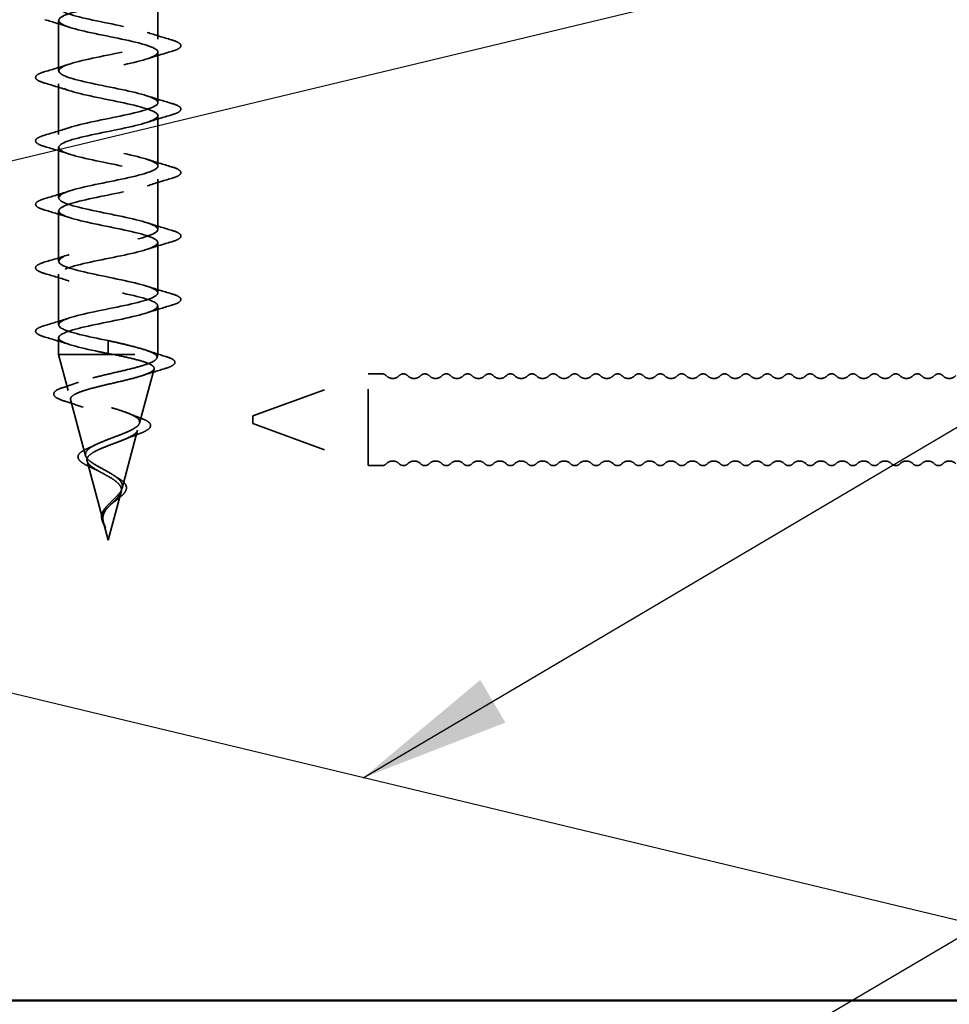
# Model space of a CAD drawing. Units: inches. Extents: x 0.6 to 33.4, y 0.6 to 21.4.
# Drawn here: x 11.7 to 12.9, y 16.6 to 17.9 of the extents above; entities that cross this region are included whole.
import ezdxf

# ---------------------------------------------------------------- set-up
doc = ezdxf.new("R2010")
doc.units = ezdxf.units.IN
doc.header["$LTSCALE"] = 2
doc.header["$MEASUREMENT"] = 0
doc.linetypes.add('DASHED', pattern=[0.2067, 0.1654, -0.0413])
for name, color, linetype, lineweight in [('Hidden (ANSI)', 7, 'DASHED', 35), ('Sketch Geometry (ANSI)', 7, 'Continuous', 25), ('Symbol (ANSI)', 7, 'Continuous', 25), ('Visible (ANSI)', 7, 'Continuous', 50)]:
    doc.layers.add(name, color=color, linetype=linetype, lineweight=lineweight)
doc.styles.add('Note Text (ANSI)', font='tahoma.ttf')
doc.dimstyles.new('Default (ANSI)$7', dxfattribs={"dimscale": 2, "dimtxt": 0.12, "dimasz": 0.098425, "dimexe": 0.125, "dimexo": 0.0625, "dimgap": 0.031496, "dimtad": 0, "dimtih": 1, "dimtoh": 1, "dimrnd": 1e-08, "dimzin": 4, "dimdsep": 46, "dimtxsty": 'Note Text (ANSI)', "dimcen": 0.09, "dimdle": 0.393701, "dimclrd": 256, "dimclre": 256, "dimclrt": 256, "dimadec": 0, "dimazin": 1, "dimtfac": 1, "dimtofl": 0, "dimtmove": 0, "dimatfit": 3, "dimfxl": 1, "dimtolj": 1, "dimtzin": 4, "dimlwd": -1, "dimlwe": -1, "dimarcsym": 0})

msp = doc.modelspace()

# ---------------------------------------------------------------- linework, layer by layer
at = {"layer": 'Hidden (ANSI)', "ltscale": 0.062755}
for p, q in [((11.84889, 17.95248), (11.84889, 17.88648)), ((11.71889, 17.91098), (11.71889, 17.84498)), ((11.84889, 17.86948), (11.84889, 17.80348)), ((11.71889, 17.82798), (11.71889, 17.76198)), ((11.84889, 17.78648), (11.84889, 17.72048)), ((11.71889, 17.74498), (11.71889, 17.67898)), ((11.84889, 17.70348), (11.84889, 17.63748)), ((11.71889, 17.66198), (11.71889, 17.59598)), ((11.84889, 17.62048), (11.84889, 17.55448)), ((11.71889, 17.57898), (11.71889, 17.51298))]:
    msp.add_line(p, q, dxfattribs=at)
at = {"layer": 'Hidden (ANSI)', "ltscale": 0.060136}
msp.add_line((11.84889, 17.53748), (11.84889, 17.47423), dxfattribs=at)
at = {"layer": 'Hidden (ANSI)', "ltscale": 0.020614}
msp.add_line((11.71889, 17.49598), (11.71889, 17.47423), dxfattribs=at)
at = {"layer": 'Hidden (ANSI)', "ltscale": 0.028664}
for p, q in [((11.78389, 17.49223), (11.78389, 17.48469)), ((11.78389, 17.48276), (11.78389, 17.47523))]:
    msp.add_line(p, q, dxfattribs=at)
at = {"layer": 'Hidden (ANSI)', "ltscale": 0.194373}
msp.add_line((11.71889, 17.47423), (11.84889, 17.47423), dxfattribs=at)
at = {"layer": 'Hidden (ANSI)', "ltscale": 0.046387}
msp.add_line((11.73151, 17.42707), (11.71889, 17.47423), dxfattribs=at)
at = {"layer": 'Hidden (ANSI)', "ltscale": 0.002412}
msp.add_line((11.78389, 17.48469), (11.78389, 17.48276), dxfattribs=at)
at = {"layer": 'Hidden (ANSI)', "ltscale": 0.004328}
msp.add_line((11.84769, 17.46973), (11.84889, 17.47423), dxfattribs=at)
at = {"layer": 'Hidden (ANSI)', "ltscale": 0.069707}
msp.add_line((11.82487, 17.38441), (11.84381, 17.45522), dxfattribs=at)
at = {"layer": 'Hidden (ANSI)', "ltscale": 0.153046}
for p, q in [((11.97294, 17.39373), (12.12405, 17.44873)), ((11.97294, 17.38373), (12.12405, 17.32873))]:
    msp.add_line(p, q, dxfattribs=at)
at = {"layer": 'Hidden (ANSI)', "ltscale": 0.179413}
msp.add_line((12.12405, 17.32873), (12.12405, 17.44873), dxfattribs=at)
at = {"layer": 'Hidden (ANSI)', "ltscale": 0.017042}
for p, q in [((12.14205, 17.44873), (12.12405, 17.44873)), ((12.14205, 17.32873), (12.12405, 17.32873))]:
    msp.add_line(p, q, dxfattribs=at)
at = {"layer": 'Hidden (ANSI)', "ltscale": 0.072171}
msp.add_line((11.75433, 17.34174), (11.73472, 17.41505), dxfattribs=at)
at = {"layer": 'Hidden (ANSI)', "ltscale": 0.014859}
msp.add_line((11.97294, 17.39373), (11.97294, 17.38373), dxfattribs=at)
at = {"layer": 'Hidden (ANSI)', "ltscale": 0.074634}
msp.add_line((11.80204, 17.29908), (11.82232, 17.37489), dxfattribs=at)
at = {"layer": 'Hidden (ANSI)', "ltscale": 0.077103}
msp.add_line((11.77716, 17.25641), (11.75621, 17.33472), dxfattribs=at)
at = {"layer": 'Hidden (ANSI)', "ltscale": 0.062337}
msp.add_line((11.78389, 17.23123), (11.80083, 17.29456), dxfattribs=at)
at = {"layer": 'Hidden (ANSI)', "ltscale": 0.022741}
msp.add_line((11.78389, 17.23123), (11.7777, 17.25439), dxfattribs=at)
at = {"layer": 'Hidden (ANSI)', "ltscale": 0.005684}
for centre, start, end in [((12.14205, 17.44123), 43.60282, 90), ((12.14205, 17.33623), 270, 316.39718)]:
    msp.add_arc(centre, 0.0075, start, end, dxfattribs=at)
at = {"layer": 'Hidden (ANSI)', "ltscale": 0.011468}
for centre, start, end in [((12.17005, 17.44123), 43.60282, 136.39718), ((12.19805, 17.44123), 43.60282, 136.39718), ((12.22605, 17.44123), 43.60282, 136.39718), ((12.25405, 17.44123), 43.60282, 136.39718), ((12.28205, 17.44123), 43.60282, 136.39718), ((12.31005, 17.44123), 43.60282, 136.39718), ((12.33805, 17.44123), 43.60282, 136.39718), ((12.36605, 17.44123), 43.60282, 136.39718), ((12.39405, 17.44123), 43.60282, 136.39718), ((12.42205, 17.44123), 43.60282, 136.39718), ((12.45005, 17.44123), 43.60282, 136.39718), ((12.47805, 17.44123), 43.60282, 136.39718), ((12.50605, 17.44123), 43.60282, 136.39718), ((12.53405, 17.44123), 43.60282, 136.39718), ((12.56205, 17.44123), 43.60282, 136.39718), ((12.59005, 17.44123), 43.60282, 136.39718), ((12.61805, 17.44123), 43.60282, 136.39718), ((12.64605, 17.44123), 43.60282, 136.39718), ((12.67405, 17.44123), 43.60282, 136.39718), ((12.70205, 17.44123), 43.60282, 136.39718), ((12.73005, 17.44123), 43.60282, 136.39718), ((12.75805, 17.44123), 43.60282, 136.39718), ((12.78605, 17.44123), 43.60282, 136.39718), ((12.81405, 17.44123), 43.60282, 136.39718), ((12.84205, 17.44123), 43.60282, 136.39718), ((12.87005, 17.44123), 43.60282, 136.39718), ((12.17005, 17.33623), 223.60282, 316.39718), ((12.19805, 17.33623), 223.60282, 316.39718), ((12.22605, 17.33623), 223.60282, 316.39718), ((12.25405, 17.33623), 223.60282, 316.39718), ((12.28205, 17.33623), 223.60282, 316.39718), ((12.31005, 17.33623), 223.60282, 316.39718), ((12.33805, 17.33623), 223.60282, 316.39718), ((12.36605, 17.33623), 223.60282, 316.39718), ((12.39405, 17.33623), 223.60282, 316.39718), ((12.42205, 17.33623), 223.60282, 316.39718), ((12.45005, 17.33623), 223.60282, 316.39718), ((12.47805, 17.33623), 223.60282, 316.39718), ((12.50605, 17.33623), 223.60282, 316.39718), ((12.53405, 17.33623), 223.60282, 316.39718), ((12.56205, 17.33623), 223.60282, 316.39718), ((12.59005, 17.33623), 223.60282, 316.39718), ((12.61805, 17.33623), 223.60282, 316.39718), ((12.64605, 17.33623), 223.60282, 316.39718), ((12.67405, 17.33623), 223.60282, 316.39718), ((12.70205, 17.33623), 223.60282, 316.39718), ((12.73005, 17.33623), 223.60282, 316.39718), ((12.75805, 17.33623), 223.60282, 316.39718), ((12.78605, 17.33623), 223.60282, 316.39718), ((12.81405, 17.33623), 223.60282, 316.39718), ((12.84205, 17.33623), 223.60282, 316.39718), ((12.87005, 17.33623), 223.60282, 316.39718)]:
    msp.add_arc(centre, 0.0075, start, end, dxfattribs=at)
at = {"layer": 'Hidden (ANSI)', "ltscale": 0.018152}
for centre, start, end in [((12.15605, 17.45456), 223.60282, 316.39718), ((12.18405, 17.45456), 223.60282, 316.39718), ((12.21205, 17.45456), 223.60282, 316.39718), ((12.24005, 17.45456), 223.60282, 316.39718), ((12.26805, 17.45456), 223.60282, 316.39718), ((12.29605, 17.45456), 223.60282, 316.39718), ((12.32405, 17.45456), 223.60282, 316.39718), ((12.35205, 17.45456), 223.60282, 316.39718), ((12.38005, 17.45456), 223.60282, 316.39718), ((12.40805, 17.45456), 223.60282, 316.39718), ((12.43605, 17.45456), 223.60282, 316.39718), ((12.46405, 17.45456), 223.60282, 316.39718), ((12.49205, 17.45456), 223.60282, 316.39718), ((12.52005, 17.45456), 223.60282, 316.39718), ((12.54805, 17.45456), 223.60282, 316.39718), ((12.57605, 17.45456), 223.60282, 316.39718), ((12.60405, 17.45456), 223.60282, 316.39718), ((12.63205, 17.45456), 223.60282, 316.39718), ((12.66005, 17.45456), 223.60282, 316.39718), ((12.68805, 17.45456), 223.60282, 316.39718), ((12.71605, 17.45456), 223.60282, 316.39718), ((12.74405, 17.45456), 223.60282, 316.39718), ((12.77205, 17.45456), 223.60282, 316.39718), ((12.80005, 17.45456), 223.60282, 316.39718), ((12.82805, 17.45456), 223.60282, 316.39718), ((12.85605, 17.45456), 223.60282, 316.39718), ((12.88405, 17.45456), 223.60282, 316.39718), ((12.15605, 17.32289), 43.60282, 136.39718), ((12.18405, 17.32289), 43.60282, 136.39718), ((12.21205, 17.32289), 43.60282, 136.39718), ((12.24005, 17.32289), 43.60282, 136.39718), ((12.26805, 17.32289), 43.60282, 136.39718), ((12.29605, 17.32289), 43.60282, 136.39718), ((12.32405, 17.32289), 43.60282, 136.39718), ((12.35205, 17.32289), 43.60282, 136.39718), ((12.38005, 17.32289), 43.60282, 136.39718), ((12.40805, 17.32289), 43.60282, 136.39718), ((12.43605, 17.32289), 43.60282, 136.39718), ((12.46405, 17.32289), 43.60282, 136.39718), ((12.49205, 17.32289), 43.60282, 136.39718), ((12.52005, 17.32289), 43.60282, 136.39718), ((12.54805, 17.32289), 43.60282, 136.39718), ((12.57605, 17.32289), 43.60282, 136.39718), ((12.60405, 17.32289), 43.60282, 136.39718), ((12.63205, 17.32289), 43.60282, 136.39718), ((12.66005, 17.32289), 43.60282, 136.39718), ((12.68805, 17.32289), 43.60282, 136.39718), ((12.71605, 17.32289), 43.60282, 136.39718), ((12.74405, 17.32289), 43.60282, 136.39718), ((12.77205, 17.32289), 43.60282, 136.39718), ((12.80005, 17.32289), 43.60282, 136.39718), ((12.82805, 17.32289), 43.60282, 136.39718), ((12.85605, 17.32289), 43.60282, 136.39718), ((12.88405, 17.32289), 43.60282, 136.39718)]:
    msp.add_arc(centre, 0.01183, start, end, dxfattribs=at)
at = {"layer": 'Hidden (ANSI)', "ltscale": 1.076982}
for points, knots in [([(11.78389, 17.49223), (11.75713, 17.49766), (11.73133, 17.5031), (11.72252, 17.50854), (11.71371, 17.51398), (11.72252, 17.51942), (11.74348, 17.52486), (11.76444, 17.5303), (11.79604, 17.53574), (11.81865, 17.54118), (11.84127, 17.54662), (11.85327, 17.55206), (11.8472, 17.5575), (11.84113, 17.56294), (11.81743, 17.56837), (11.79082, 17.57381), (11.76421, 17.57925), (11.73661, 17.58469), (11.72515, 17.59013), (11.71369, 17.59557), (11.71921, 17.60101), (11.73828, 17.60645), (11.75735, 17.61189), (11.78859, 17.61733), (11.8126, 17.62277), (11.83661, 17.62821), (11.85167, 17.63365), (11.84841, 17.63909), (11.84516, 17.64452), (11.82383, 17.64996), (11.79767, 17.6554), (11.77152, 17.66084), (11.74242, 17.66628), (11.72845, 17.67172), (11.71448, 17.67716), (11.71665, 17.6826), (11.7336, 17.68804), (11.75056, 17.69348), (11.78109, 17.69892), (11.80622, 17.70436), (11.83136, 17.7098), (11.84929, 17.71524), (11.84889, 17.72067), (11.84848, 17.72611), (11.82977, 17.73155), (11.80437, 17.73699), (11.77896, 17.74243), (11.74871, 17.74787), (11.73238, 17.75331), (11.71606, 17.75875), (11.71485, 17.76419), (11.7295, 17.76963), (11.74415, 17.77507), (11.77361, 17.78051), (11.79959, 17.78595), (11.82556, 17.79139), (11.84617, 17.79682), (11.84862, 17.80226), (11.85107, 17.8077), (11.83518, 17.81314), (11.81082, 17.81858), (11.78647, 17.82402), (11.75539, 17.82946), (11.7369, 17.8349), (11.71841, 17.84034), (11.71383, 17.84578), (11.72602, 17.85122), (11.7382, 17.85666), (11.76626, 17.8621), (11.79277, 17.86754), (11.81929, 17.87297), (11.84234, 17.87841), (11.84762, 17.88385), (11.85289, 17.88929), (11.84002, 17.89473), (11.81698, 17.90017), (11.79394, 17.90561), (11.7624, 17.91105), (11.74196, 17.91649), (11.72151, 17.92193), (11.71362, 17.92737), (11.72319, 17.93281), (11.73277, 17.93825), (11.75911, 17.94369), (11.78586, 17.94912), (11.81261, 17.95456), (11.83784, 17.96), (11.84589, 17.96544), (11.85393, 17.97088), (11.84421, 17.97632), (11.82275, 17.98176), (11.8013, 17.9872), (11.76966, 17.99264), (11.74749, 17.99808), (11.72532, 18.00352), (11.71421, 18.00896), (11.72106, 18.0144), (11.72791, 18.01984), (11.75224, 18.02527), (11.77892, 18.03071), (11.80561, 18.03615), (11.83273, 18.04159), (11.84345, 18.04703), (11.85417, 18.05247), (11.84771, 18.05791), (11.82809, 18.06335), (11.80846, 18.06879), (11.77708, 18.07423), (11.75344, 18.07967), (11.72979, 18.08511), (11.71559, 18.09055), (11.71964, 18.09598), (11.7237, 18.10142), (11.74573, 18.10686), (11.77204, 18.1123), (11.77595, 18.11311), (11.77992, 18.11392), (11.78389, 18.11473)], [-47.1238898, -47.1238898, -47.1238898, -47.1238898, -45.8886129, -45.8886129, -45.8886129, -44.6533359, -44.6533359, -44.6533359, -43.418059, -43.418059, -43.418059, -42.182782, -42.182782, -42.182782, -40.9475051, -40.9475051, -40.9475051, -39.7122281, -39.7122281, -39.7122281, -38.4769512, -38.4769512, -38.4769512, -37.2416742, -37.2416742, -37.2416742, -36.0063973, -36.0063973, -36.0063973, -34.7711204, -34.7711204, -34.7711204, -33.5358434, -33.5358434, -33.5358434, -32.3005665, -32.3005665, -32.3005665, -31.0652895, -31.0652895, -31.0652895, -29.8300126, -29.8300126, -29.8300126, -28.5947356, -28.5947356, -28.5947356, -27.3594587, -27.3594587, -27.3594587, -26.1241817, -26.1241817, -26.1241817, -24.8889048, -24.8889048, -24.8889048, -23.6536278, -23.6536278, -23.6536278, -22.4183509, -22.4183509, -22.4183509, -21.183074, -21.183074, -21.183074, -19.947797, -19.947797, -19.947797, -18.7125201, -18.7125201, -18.7125201, -17.4772431, -17.4772431, -17.4772431, -16.2419662, -16.2419662, -16.2419662, -15.0066892, -15.0066892, -15.0066892, -13.7714123, -13.7714123, -13.7714123, -12.5361353, -12.5361353, -12.5361353, -11.3008584, -11.3008584, -11.3008584, -10.0655815, -10.0655815, -10.0655815, -8.8303045, -8.8303045, -8.8303045, -7.5950276, -7.5950276, -7.5950276, -6.3597506, -6.3597506, -6.3597506, -5.1244737, -5.1244737, -5.1244737, -3.8891967, -3.8891967, -3.8891967, -2.6539198, -2.6539198, -2.6539198, -1.4186428, -1.4186428, -1.4186428, -0.1833659, -0.1833659, -0.1833659, 0, 0, 0, 0]), ([(11.78389, 18.09773), (11.75713, 18.09229), (11.73133, 18.08685), (11.72252, 18.08141), (11.71371, 18.07597), (11.72252, 18.07053), (11.74348, 18.06509), (11.76444, 18.05965), (11.79604, 18.05421), (11.81865, 18.04877), (11.84127, 18.04333), (11.85327, 18.03789), (11.8472, 18.03245), (11.84113, 18.02701), (11.81743, 18.02158), (11.79082, 18.01614), (11.76421, 18.0107), (11.73661, 18.00526), (11.72515, 17.99982), (11.71369, 17.99438), (11.71921, 17.98894), (11.73828, 17.9835), (11.75735, 17.97806), (11.78859, 17.97262), (11.8126, 17.96718), (11.83661, 17.96174), (11.85167, 17.9563), (11.84841, 17.95086), (11.84516, 17.94543), (11.82383, 17.93999), (11.79767, 17.93455), (11.77152, 17.92911), (11.74242, 17.92367), (11.72845, 17.91823), (11.71448, 17.91279), (11.71665, 17.90735), (11.7336, 17.90191), (11.75056, 17.89647), (11.78109, 17.89103), (11.80622, 17.88559), (11.83136, 17.88015), (11.84929, 17.87471), (11.84889, 17.86928), (11.84848, 17.86384), (11.82977, 17.8584), (11.80437, 17.85296), (11.77896, 17.84752), (11.74871, 17.84208), (11.73238, 17.83664), (11.71606, 17.8312), (11.71485, 17.82576), (11.7295, 17.82032), (11.74415, 17.81488), (11.77361, 17.80944), (11.79959, 17.804), (11.82556, 17.79856), (11.84617, 17.79313), (11.84862, 17.78769), (11.85107, 17.78225), (11.83518, 17.77681), (11.81082, 17.77137), (11.78647, 17.76593), (11.75539, 17.76049), (11.7369, 17.75505), (11.71841, 17.74961), (11.71383, 17.74417), (11.72602, 17.73873), (11.7382, 17.73329), (11.76626, 17.72785), (11.79277, 17.72241), (11.81929, 17.71698), (11.84234, 17.71154), (11.84762, 17.7061), (11.85289, 17.70066), (11.84002, 17.69522), (11.81698, 17.68978), (11.79394, 17.68434), (11.7624, 17.6789), (11.74196, 17.67346), (11.72151, 17.66802), (11.71362, 17.66258), (11.72319, 17.65714), (11.73277, 17.6517), (11.75911, 17.64626), (11.78586, 17.64083), (11.81261, 17.63539), (11.83784, 17.62995), (11.84589, 17.62451), (11.85393, 17.61907), (11.84421, 17.61363), (11.82275, 17.60819), (11.8013, 17.60275), (11.76966, 17.59731), (11.74749, 17.59187), (11.72532, 17.58643), (11.71421, 17.58099), (11.72106, 17.57555), (11.72791, 17.57011), (11.75224, 17.56468), (11.77892, 17.55924), (11.80561, 17.5538), (11.83273, 17.54836), (11.84345, 17.54292), (11.85417, 17.53748), (11.84771, 17.53204), (11.82809, 17.5266), (11.80846, 17.52116), (11.77708, 17.51572), (11.75344, 17.51028), (11.72979, 17.50484), (11.71559, 17.4994), (11.71964, 17.49397), (11.7237, 17.48853), (11.74573, 17.48309), (11.77204, 17.47765), (11.77595, 17.47684), (11.77992, 17.47603), (11.78389, 17.47523)], [0, 0, 0, 0, 1.2352769, 1.2352769, 1.2352769, 2.4705539, 2.4705539, 2.4705539, 3.7058308, 3.7058308, 3.7058308, 4.9411078, 4.9411078, 4.9411078, 6.1763847, 6.1763847, 6.1763847, 7.4116617, 7.4116617, 7.4116617, 8.6469386, 8.6469386, 8.6469386, 9.8822156, 9.8822156, 9.8822156, 11.1174925, 11.1174925, 11.1174925, 12.3527695, 12.3527695, 12.3527695, 13.5880464, 13.5880464, 13.5880464, 14.8233233, 14.8233233, 14.8233233, 16.0586003, 16.0586003, 16.0586003, 17.2938772, 17.2938772, 17.2938772, 18.5291542, 18.5291542, 18.5291542, 19.7644311, 19.7644311, 19.7644311, 20.9997081, 20.9997081, 20.9997081, 22.234985, 22.234985, 22.234985, 23.470262, 23.470262, 23.470262, 24.7055389, 24.7055389, 24.7055389, 25.9408158, 25.9408158, 25.9408158, 27.1760928, 27.1760928, 27.1760928, 28.4113697, 28.4113697, 28.4113697, 29.6466467, 29.6466467, 29.6466467, 30.8819236, 30.8819236, 30.8819236, 32.1172006, 32.1172006, 32.1172006, 33.3524775, 33.3524775, 33.3524775, 34.5877545, 34.5877545, 34.5877545, 35.8230314, 35.8230314, 35.8230314, 37.0583084, 37.0583084, 37.0583084, 38.2935853, 38.2935853, 38.2935853, 39.5288622, 39.5288622, 39.5288622, 40.7641392, 40.7641392, 40.7641392, 41.9994161, 41.9994161, 41.9994161, 43.2346931, 43.2346931, 43.2346931, 44.46997, 44.46997, 44.46997, 45.705247, 45.705247, 45.705247, 46.9405239, 46.9405239, 46.9405239, 47.1238898, 47.1238898, 47.1238898, 47.1238898])]:
    msp.add_open_spline(points, degree=3, knots=knots, dxfattribs=at)
at = {"layer": 'Hidden (ANSI)', "ltscale": 0.031888}
for points in [[(11.73287, 17.90215), (11.72246, 17.90556), (11.7118, 17.90879), (11.70111, 17.91192)], [(11.83492, 17.8953), (11.84533, 17.89189), (11.85599, 17.88866), (11.86667, 17.88553)], [(11.86667, 17.87042), (11.85599, 17.86729), (11.84533, 17.86406), (11.83492, 17.86065)], [(11.70111, 17.84403), (11.7118, 17.84716), (11.72246, 17.85039), (11.73287, 17.8538)], [(11.73287, 17.81915), (11.72246, 17.82256), (11.7118, 17.82579), (11.70111, 17.82892)], [(11.83492, 17.8123), (11.84533, 17.80889), (11.85599, 17.80566), (11.86667, 17.80253)], [(11.86667, 17.78742), (11.85599, 17.78429), (11.84533, 17.78106), (11.83492, 17.77765)], [(11.70111, 17.76103), (11.7118, 17.76416), (11.72246, 17.76739), (11.73287, 17.7708)], [(11.73287, 17.73615), (11.72246, 17.73956), (11.7118, 17.74279), (11.70111, 17.74592)], [(11.83492, 17.7293), (11.84533, 17.72589), (11.85599, 17.72266), (11.86667, 17.71953)], [(11.86667, 17.70442), (11.85599, 17.70129), (11.84533, 17.69806), (11.83492, 17.69465)], [(11.70111, 17.67803), (11.7118, 17.68116), (11.72246, 17.68439), (11.73287, 17.6878)], [(11.73287, 17.65315), (11.72246, 17.65656), (11.7118, 17.65979), (11.70111, 17.66292)], [(11.83492, 17.6463), (11.84533, 17.64289), (11.85599, 17.63966), (11.86667, 17.63653)], [(11.86667, 17.62142), (11.85599, 17.61829), (11.84533, 17.61506), (11.83492, 17.61165)], [(11.70111, 17.59503), (11.7118, 17.59816), (11.72246, 17.60139), (11.73287, 17.6048)], [(11.73287, 17.57015), (11.72246, 17.57356), (11.7118, 17.57679), (11.70111, 17.57992)], [(11.83492, 17.5633), (11.84533, 17.55989), (11.85599, 17.55666), (11.86667, 17.55353)], [(11.86667, 17.53842), (11.85599, 17.53529), (11.84533, 17.53206), (11.83492, 17.52865)], [(11.70111, 17.51203), (11.7118, 17.51516), (11.72246, 17.51839), (11.73287, 17.5218)], [(11.73287, 17.48715), (11.72246, 17.49056), (11.7118, 17.49379), (11.70111, 17.49692)]]:
    msp.add_open_spline(points, degree=3, dxfattribs=at)
at = {"layer": 'Hidden (ANSI)', "ltscale": 0.090851}
for points in [[(11.86667, 17.88553), (11.87174, 17.88404), (11.8753, 17.88258), (11.87825, 17.88006), (11.87891, 17.87906), (11.87887, 17.8761), (11.87724, 17.8747), (11.87276, 17.87241), (11.87005, 17.87141), (11.86667, 17.87042)], [(11.70111, 17.82892), (11.69605, 17.83041), (11.69248, 17.83187), (11.68953, 17.83439), (11.68888, 17.83539), (11.68892, 17.83835), (11.69055, 17.83975), (11.69502, 17.84204), (11.69774, 17.84304), (11.70111, 17.84403)], [(11.86667, 17.80253), (11.87174, 17.80104), (11.8753, 17.79958), (11.87825, 17.79706), (11.87891, 17.79606), (11.87887, 17.7931), (11.87724, 17.7917), (11.87276, 17.78941), (11.87005, 17.78841), (11.86667, 17.78742)], [(11.70111, 17.74592), (11.69605, 17.74741), (11.69248, 17.74887), (11.68953, 17.75139), (11.68888, 17.75239), (11.68892, 17.75535), (11.69055, 17.75675), (11.69502, 17.75904), (11.69774, 17.76004), (11.70111, 17.76103)], [(11.86667, 17.71953), (11.87174, 17.71804), (11.8753, 17.71658), (11.87825, 17.71406), (11.87891, 17.71306), (11.87887, 17.7101), (11.87724, 17.7087), (11.87276, 17.70641), (11.87005, 17.70541), (11.86667, 17.70442)], [(11.70111, 17.66292), (11.69605, 17.66441), (11.69248, 17.66587), (11.68953, 17.66839), (11.68888, 17.66939), (11.68892, 17.67235), (11.69055, 17.67375), (11.69502, 17.67604), (11.69774, 17.67704), (11.70111, 17.67803)], [(11.86667, 17.63653), (11.87174, 17.63504), (11.8753, 17.63358), (11.87825, 17.63106), (11.87891, 17.63006), (11.87887, 17.6271), (11.87724, 17.6257), (11.87276, 17.62341), (11.87005, 17.62241), (11.86667, 17.62142)], [(11.70111, 17.57992), (11.69605, 17.58141), (11.69248, 17.58287), (11.68953, 17.58539), (11.68888, 17.58639), (11.68892, 17.58935), (11.69055, 17.59075), (11.69502, 17.59304), (11.69774, 17.59404), (11.70111, 17.59503)], [(11.86667, 17.55353), (11.87174, 17.55204), (11.8753, 17.55058), (11.87825, 17.54806), (11.87891, 17.54706), (11.87887, 17.5441), (11.87724, 17.5427), (11.87276, 17.54041), (11.87005, 17.53941), (11.86667, 17.53842)], [(11.70111, 17.49692), (11.69605, 17.49841), (11.69248, 17.49987), (11.68953, 17.50239), (11.68888, 17.50339), (11.68892, 17.50635), (11.69055, 17.50775), (11.69502, 17.51004), (11.69774, 17.51104), (11.70111, 17.51203)]]:
    msp.add_open_spline(points, degree=3, knots=[0, 0, 0, 0, 0.08068206, 0.08068206, 0.12137804, 0.12137804, 0.18811443, 0.18811443, 0.24184971, 0.24184971, 0.24184971, 0.24184971], dxfattribs=at)
at = {"layer": 'Hidden (ANSI)', "ltscale": 0.078553}
msp.add_open_spline([(11.84537, 17.47423), (11.84255, 17.47616), (11.83812, 17.47808), (11.82656, 17.48195), (11.81954, 17.48387), (11.80737, 17.48688), (11.80282, 17.48795), (11.79347, 17.49009), (11.78869, 17.49115), (11.78389, 17.49223)], degree=3, knots=[0, 0, 0, 0, 0.06772236, 0.06772236, 0.13544473, 0.13544473, 0.17287087, 0.17287087, 0.21029702, 0.21029702, 0.21029702, 0.21029702], dxfattribs=at)
at = {"layer": 'Hidden (ANSI)', "ltscale": 0.504207}
msp.add_open_spline([(11.78389, 17.32041), (11.78033, 17.32244), (11.77666, 17.32439), (11.76952, 17.32833), (11.76617, 17.33027), (11.76035, 17.33417), (11.75801, 17.33608), (11.75479, 17.33994), (11.75401, 17.34184), (11.75423, 17.34567), (11.75529, 17.34756), (11.75919, 17.35137), (11.76203, 17.35324), (11.76916, 17.35702), (11.7734, 17.35889), (11.78269, 17.36265), (11.78765, 17.36451), (11.79757, 17.36825), (11.80241, 17.3701), (11.81123, 17.37383), (11.81508, 17.37567), (11.82116, 17.37939), (11.82327, 17.38122), (11.82536, 17.38493), (11.82526, 17.38676), (11.82274, 17.39045), (11.82029, 17.39227), (11.81331, 17.39596), (11.80879, 17.39778), (11.79827, 17.40145), (11.79233, 17.40326), (11.77985, 17.40693), (11.77341, 17.40874), (11.76096, 17.4124), (11.75508, 17.41421), (11.74474, 17.41786), (11.74043, 17.41966), (11.73406, 17.42331), (11.73212, 17.42511), (11.73098, 17.42875), (11.73185, 17.43055), (11.7364, 17.43418), (11.74009, 17.43598), (11.74987, 17.4396), (11.75591, 17.4414), (11.76958, 17.44502), (11.7771, 17.44682), (11.79261, 17.45044), (11.80045, 17.45223), (11.81537, 17.45584), (11.82227, 17.45763), (11.83416, 17.46124), (11.83897, 17.46303), (11.84531, 17.4664), (11.8471, 17.46796), (11.84817, 17.47111), (11.8474, 17.47267), (11.84537, 17.47423)], degree=3, knots=[0, 0, 0, 0, 0.0315308, 0.0315308, 0.0641805, 0.0641805, 0.0979786, 0.0979786, 0.1329491, 0.1329491, 0.1691118, 0.1691118, 0.2064833, 0.2064833, 0.2450775, 0.2450775, 0.2849064, 0.2849064, 0.3259802, 0.3259802, 0.3683075, 0.3683075, 0.4118959, 0.4118959, 0.4567522, 0.4567522, 0.5028821, 0.5028821, 0.5502906, 0.5502906, 0.5989824, 0.5989824, 0.6489613, 0.6489613, 0.7002309, 0.7002309, 0.7527945, 0.7527945, 0.8066547, 0.8066547, 0.8618141, 0.8618141, 0.918275, 0.918275, 0.9760395, 0.9760395, 1.0351092, 1.0351092, 1.095486, 1.095486, 1.1571712, 1.1571712, 1.2201662, 1.2201662, 1.2761521, 1.2761521, 1.3331843, 1.3331843, 1.3331843, 1.3331843], dxfattribs=at)
at = {"layer": 'Hidden (ANSI)', "ltscale": 0.544082}
msp.add_open_spline([(11.78935, 17.47423), (11.7978, 17.47255), (11.80593, 17.47087), (11.82047, 17.46749), (11.82675, 17.46581), (11.83663, 17.46243), (11.84017, 17.46075), (11.84406, 17.45736), (11.84443, 17.45568), (11.84198, 17.45229), (11.83925, 17.45061), (11.83111, 17.44721), (11.82583, 17.44553), (11.81349, 17.44213), (11.80659, 17.44045), (11.79215, 17.43705), (11.78477, 17.43536), (11.77055, 17.43196), (11.76385, 17.43027), (11.75205, 17.42686), (11.74704, 17.42517), (11.73938, 17.42176), (11.73676, 17.42007), (11.73424, 17.41665), (11.73431, 17.41496), (11.73707, 17.41153), (11.73968, 17.40984), (11.74702, 17.40641), (11.75163, 17.40471), (11.76217, 17.40128), (11.76795, 17.39958), (11.77985, 17.39614), (11.78583, 17.39444), (11.79712, 17.39099), (11.80234, 17.38928), (11.81127, 17.38583), (11.81493, 17.38412), (11.8202, 17.38066), (11.82181, 17.37894), (11.82279, 17.37547), (11.82221, 17.37375), (11.819, 17.37027), (11.81646, 17.36855), (11.80984, 17.36506), (11.80587, 17.36333), (11.79715, 17.35982), (11.7925, 17.35809), (11.78325, 17.35457), (11.77874, 17.35283), (11.77054, 17.3493), (11.76692, 17.34755), (11.76108, 17.344), (11.75889, 17.34224), (11.75623, 17.33867), (11.75575, 17.3369), (11.75649, 17.33331), (11.75766, 17.33153), (11.76142, 17.32791), (11.76391, 17.32612), (11.76942, 17.32268), (11.77225, 17.32109), (11.77808, 17.31787), (11.78103, 17.31628), (11.78389, 17.31464)], degree=3, knots=[0, 0, 0, 0, 0.0662455, 0.0662455, 0.1312266, 0.1312266, 0.1949439, 0.1949439, 0.2573984, 0.2573984, 0.3185909, 0.3185909, 0.3785225, 0.3785225, 0.4371941, 0.4371941, 0.4946071, 0.4946071, 0.5507627, 0.5507627, 0.6056626, 0.6056626, 0.6593082, 0.6593082, 0.7117016, 0.7117016, 0.7628447, 0.7628447, 0.8127399, 0.8127399, 0.8613896, 0.8613896, 0.9087967, 0.9087967, 0.9549645, 0.9549645, 0.9998965, 0.9998965, 1.0435967, 1.0435967, 1.0860698, 1.0860698, 1.1273208, 1.1273208, 1.1673558, 1.1673558, 1.2061815, 1.2061815, 1.2438056, 1.2438056, 1.2802371, 1.2802371, 1.3154864, 1.3154864, 1.3495657, 1.3495657, 1.3824892, 1.3824892, 1.4142741, 1.4142741, 1.4412543, 1.4412543, 1.4671582, 1.4671582, 1.4671582, 1.4671582], dxfattribs=at)
at = {"layer": 'Hidden (ANSI)', "ltscale": 0.005187}
msp.add_open_spline([(11.78389, 17.47523), (11.78571, 17.47489), (11.78753, 17.47456), (11.78935, 17.47423)], degree=3, dxfattribs=at)
at = {"layer": 'Hidden (ANSI)', "ltscale": 0.02659}
msp.add_open_spline([(11.833, 17.47979), (11.84158, 17.47687), (11.85038, 17.47409), (11.85924, 17.47139)], degree=3, dxfattribs=at)
at = {"layer": 'Hidden (ANSI)', "ltscale": 0.089652}
msp.add_open_spline([(11.85924, 17.47139), (11.86412, 17.46991), (11.86758, 17.46843), (11.87045, 17.46586), (11.87108, 17.46485), (11.87107, 17.46194), (11.86958, 17.46051), (11.86492, 17.45789), (11.86153, 17.45662), (11.85719, 17.45534)], degree=3, knots=[0, 0, 0, 0, 0.07651785, 0.07651785, 0.11470873, 0.11470873, 0.17661331, 0.17661331, 0.23858222, 0.23858222, 0.23858222, 0.23858222], dxfattribs=at)
at = {"layer": 'Hidden (ANSI)', "ltscale": 0.028509}
msp.add_open_spline([(11.85719, 17.45534), (11.84764, 17.45253), (11.83811, 17.44964), (11.82882, 17.44657)], degree=3, dxfattribs=at)
at = {"layer": 'Hidden (ANSI)', "ltscale": 0.020481}
msp.add_open_spline([(11.72539, 17.43107), (11.73211, 17.43325), (11.73876, 17.4355), (11.74519, 17.43787)], degree=3, dxfattribs=at)
at = {"layer": 'Hidden (ANSI)', "ltscale": 0.086584}
msp.add_open_spline([(11.72842, 17.41256), (11.72369, 17.41403), (11.71989, 17.41551), (11.71457, 17.4185), (11.71286, 17.42007), (11.71241, 17.42388), (11.71377, 17.42559), (11.71816, 17.42843), (11.72135, 17.42976), (11.72539, 17.43107)], degree=3, knots=[0, 0, 0, 0, 0.05815934, 0.05815934, 0.11692964, 0.11692964, 0.1740838, 0.1740838, 0.23024531, 0.23024531, 0.23024531, 0.23024531], dxfattribs=at)
at = {"layer": 'Hidden (ANSI)', "ltscale": 0.023076}
msp.add_open_spline([(11.75092, 17.40505), (11.74365, 17.40769), (11.73606, 17.41017), (11.72842, 17.41256)], degree=3, dxfattribs=at)
at = {"layer": 'Hidden (ANSI)', "ltscale": 0.01577}
msp.add_open_spline([(11.81123, 17.3967), (11.8159, 17.39475), (11.82082, 17.39289), (11.82583, 17.39109)], degree=3, dxfattribs=at)
at = {"layer": 'Hidden (ANSI)', "ltscale": 0.081692}
msp.add_open_spline([(11.82583, 17.39109), (11.83001, 17.38959), (11.83338, 17.38806), (11.83796, 17.38485), (11.83937, 17.38302), (11.83923, 17.37926), (11.83805, 17.37765), (11.83423, 17.37469), (11.8315, 17.37325), (11.82607, 17.37096), (11.8238, 17.3701), (11.82133, 17.36924)], degree=3, knots=[0, 0, 0, 0, 0.05135843, 0.05135843, 0.10223548, 0.10223548, 0.14712421, 0.14712421, 0.19129017, 0.19129017, 0.21725135, 0.21725135, 0.21725135, 0.21725135], dxfattribs=at)
at = {"layer": 'Hidden (ANSI)', "ltscale": 0.017258}
msp.add_open_spline([(11.82133, 17.36924), (11.8158, 17.36731), (11.81036, 17.36529), (11.8053, 17.36314)], degree=3, dxfattribs=at)
at = {"layer": 'Hidden (ANSI)', "ltscale": 0.073601}
msp.add_open_spline([(11.76402, 17.32508), (11.76056, 17.32659), (11.75736, 17.32809), (11.75194, 17.33102), (11.74967, 17.33248), (11.74617, 17.33548), (11.74496, 17.33707), (11.74407, 17.34041), (11.74448, 17.34218), (11.74659, 17.34517), (11.74816, 17.34649), (11.75222, 17.34907), (11.75476, 17.35033), (11.75767, 17.35156)], degree=3, knots=[0, 0, 0, 0, 0.03175002, 0.03175002, 0.06375291, 0.06375291, 0.09788531, 0.09788531, 0.13242329, 0.13242329, 0.16389148, 0.16389148, 0.19582475, 0.19582475, 0.19582475, 0.19582475], dxfattribs=at)
at = {"layer": 'Hidden (ANSI)', "ltscale": 0.010974}
msp.add_open_spline([(11.75767, 17.35156), (11.7609, 17.35293), (11.76402, 17.35435), (11.76693, 17.35582)], degree=3, dxfattribs=at)
at = {"layer": 'Hidden (ANSI)', "ltscale": 0.010901}
msp.add_open_spline([(11.77288, 17.32075), (11.77019, 17.32226), (11.76718, 17.3237), (11.76402, 17.32508)], degree=3, dxfattribs=at)
at = {"layer": 'Hidden (ANSI)', "ltscale": 0.089656}
msp.add_open_spline([(11.7764, 17.26068), (11.77619, 17.26349), (11.77662, 17.26612), (11.7788, 17.27135), (11.78048, 17.2738), (11.78463, 17.27868), (11.78702, 17.28099), (11.79187, 17.28563), (11.79424, 17.28785), (11.79835, 17.29229), (11.80001, 17.29444), (11.80216, 17.29875), (11.80259, 17.30083), (11.80203, 17.30503), (11.801, 17.30707), (11.79769, 17.31103), (11.79552, 17.3129), (11.79023, 17.31669), (11.78714, 17.31856), (11.78389, 17.32041)], degree=3, knots=[0, 0, 0, 0, 0.02542118, 0.02542118, 0.05061597, 0.05061597, 0.07599611, 0.07599611, 0.10184452, 0.10184452, 0.12835573, 0.12835573, 0.15566688, 0.15566688, 0.18387744, 0.18387744, 0.21097071, 0.21097071, 0.23938117, 0.23938117, 0.23938117, 0.23938117], dxfattribs=at)
at = {"layer": 'Hidden (ANSI)', "ltscale": 0.083957}
msp.add_open_spline([(11.78389, 17.31464), (11.78708, 17.31282), (11.79008, 17.31098), (11.79521, 17.30722), (11.79729, 17.30535), (11.80018, 17.30154), (11.801, 17.29964), (11.80129, 17.29576), (11.8008, 17.29383), (11.79869, 17.28986), (11.79714, 17.28789), (11.79335, 17.28382), (11.79121, 17.28179), (11.78685, 17.27758), (11.78472, 17.27549), (11.781, 17.27111), (11.77947, 17.26893), (11.77783, 17.26527), (11.7774, 17.26391), (11.77692, 17.26117), (11.77687, 17.25981), (11.77698, 17.25841)], degree=3, knots=[0, 0, 0, 0, 0.02818547, 0.02818547, 0.05535616, 0.05535616, 0.08155578, 0.08155578, 0.10684016, 0.10684016, 0.13128192, 0.13128192, 0.1549776, 0.1549776, 0.17805851, 0.17805851, 0.20070773, 0.20070773, 0.21389493, 0.21389493, 0.22660204, 0.22660204, 0.22660204, 0.22660204], dxfattribs=at)
at = {"layer": 'Hidden (ANSI)', "ltscale": 0.060472}
msp.add_open_spline([(11.79649, 17.31257), (11.79927, 17.31097), (11.80171, 17.3093), (11.80538, 17.30589), (11.8067, 17.30408), (11.80789, 17.30049), (11.80786, 17.29868), (11.8067, 17.29533), (11.80567, 17.29372), (11.80281, 17.29044), (11.80091, 17.28871), (11.7967, 17.28529), (11.79436, 17.28356), (11.79112, 17.28111), (11.79022, 17.28043), (11.78933, 17.27974)], degree=3, knots=[0, 0, 0, 0, 0.02871406, 0.02871406, 0.05661209, 0.05661209, 0.08235503, 0.08235503, 0.10555604, 0.10555604, 0.1295507, 0.1295507, 0.15224391, 0.15224391, 0.16083111, 0.16083111, 0.16083111, 0.16083111], dxfattribs=at)
at = {"layer": 'Hidden (ANSI)', "ltscale": 0.006235}
msp.add_open_spline([(11.79222, 17.31526), (11.79354, 17.31434), (11.79497, 17.31345), (11.79649, 17.31257)], degree=3, dxfattribs=at)
at = {"layer": 'Hidden (ANSI)', "ltscale": 0.018237}
msp.add_open_spline([(11.77537, 17.25946), (11.77507, 17.26141), (11.77514, 17.26334), (11.77607, 17.26703), (11.77691, 17.26882), (11.77881, 17.27175), (11.77975, 17.27295), (11.78079, 17.27411)], degree=3, knots=[0, 0, 0, 0, 0.018430565, 0.018430565, 0.036071151, 0.036071151, 0.04873514, 0.04873514, 0.04873514, 0.04873514], dxfattribs=at)
at = {"layer": 'Hidden (ANSI)', "ltscale": 0.001758}
msp.add_open_spline([(11.78079, 17.27411), (11.78105, 17.27439), (11.78129, 17.27468), (11.78152, 17.27497)], degree=3, dxfattribs=at)
at = {"layer": 'Hidden (ANSI)', "ltscale": 0.004115}
msp.add_open_spline([(11.78933, 17.27974), (11.78852, 17.27912), (11.78779, 17.27849), (11.78714, 17.27785)], degree=3, dxfattribs=at)
at = {"layer": 'Hidden (ANSI)', "ltscale": 0.013567}
msp.add_open_spline([(11.7803, 17.2473), (11.77932, 17.24926), (11.77828, 17.25121), (11.7766, 17.25491), (11.77593, 17.25672), (11.77548, 17.2588), (11.77542, 17.25913), (11.77537, 17.25946)], degree=3, knots=[0, 0, 0, 0, 0.016775095, 0.016775095, 0.033169004, 0.033169004, 0.03632094, 0.03632094, 0.03632094, 0.03632094], dxfattribs=at)
at = {"layer": 'Hidden (ANSI)', "ltscale": 0.003543}
msp.add_open_spline([(11.77691, 17.25742), (11.77679, 17.25795), (11.77668, 17.25847), (11.77651, 17.25956), (11.77644, 17.26012), (11.7764, 17.26068)], degree=3, knots=[0, 0, 0, 0, 0.0046577974, 0.0046577974, 0.0097216205, 0.0097216205, 0.0097216205, 0.0097216205], dxfattribs=at)
at = {"layer": 'Hidden (ANSI)', "ltscale": 0.014821}
msp.add_open_spline([(11.77878, 17.25103), (11.77938, 17.24938), (11.77993, 17.2481), (11.78023, 17.24744), (11.78028, 17.24733), (11.78033, 17.24723), (11.78035, 17.24721), (11.78036, 17.24718), (11.78037, 17.24717), (11.78038, 17.24716), (11.78038, 17.24716), (11.78038, 17.24716), (11.78038, 17.24716), (11.78038, 17.24716), (11.78038, 17.24716), (11.78038, 17.24716), (11.78038, 17.24716), (11.78038, 17.24717), (11.78038, 17.24717), (11.78039, 17.24717), (11.78038, 17.24718), (11.78038, 17.2472), (11.78038, 17.24722), (11.78034, 17.24735), (11.78027, 17.24757), (11.78013, 17.24797), (11.77998, 17.24837), (11.77959, 17.24941), (11.77936, 17.25001), (11.77826, 17.25289), (11.77743, 17.25514), (11.77691, 17.25742)], degree=3, knots=[0, 0, 0, 0, 0.01397013, 0.01397013, 0.01635801, 0.01635801, 0.01712636, 0.01712636, 0.01759978, 0.01759978, 0.01773598, 0.01773598, 0.01781809, 0.01781809, 0.01788584, 0.01788584, 0.01795891, 0.01795891, 0.01807628, 0.01807628, 0.01833703, 0.01833703, 0.01916095, 0.01916095, 0.02439922, 0.02439922, 0.04499316, 0.04499316, 0.07213098, 0.07213098, 0.1773839, 0.1773839, 0.1773839, 0.1773839], dxfattribs=at)
at = {"layer": 'Hidden (ANSI)', "ltscale": 0.007962}
msp.add_open_spline([(11.77698, 17.25841), (11.77706, 17.25741), (11.77722, 17.25639), (11.77778, 17.25394), (11.77824, 17.2525), (11.77878, 17.25103)], degree=3, knots=[0, 0, 0, 0, 0.009046419, 0.009046419, 0.021574315, 0.021574315, 0.021574315, 0.021574315], dxfattribs=at)
at = {"layer": 'Sketch Geometry (ANSI)', "color": 36, "true_color": 0x804000}
for p, q in [((7.08094, 16.62923), (13.33094, 18.12923)), ((13.33094, 16.62923), (7.08094, 18.12923))]:
    msp.add_line(p, q, dxfattribs=at)
at = {"layer": 'Visible (ANSI)', "color": 36, "true_color": 0x804000}
msp.add_line((13.33094, 16.62923), (7.08094, 16.62923), dxfattribs=at)

# ---------------------------------------------------------------- leaders
at = {"layer": 'Symbol (ANSI)', "annotation_type": 0, "has_hookline": 1, "hookline_direction": 0}
for points, text_width in [([(12.11744, 16.92047), (14.93189, 18.58176), (15.12875, 18.58176)], 1.77316), ([(11.69294, 16.00337), (14.92619, 17.90646), (15.12304, 17.90646)], 1.30751), ([(11.78294, 15.29673), (14.94966, 17.1614), (15.14651, 17.1614)], 4.05985)]:
    msp.add_leader(points, dimstyle='Default (ANSI)$7', override={"dimtad": 0}, dxfattribs=dict(at, text_width=text_width))

doc.saveas('drawing.dxf')
